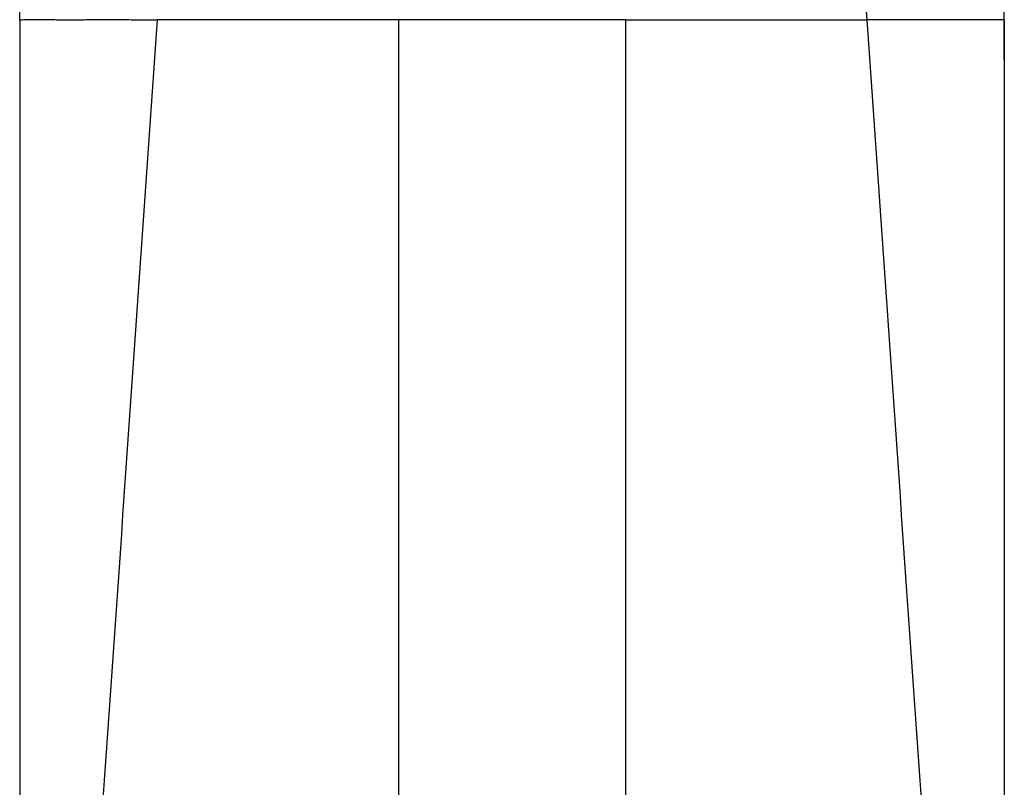
# Paper-space layout '_Bottom' of a CAD drawing. Units: millimetres. Extents: x -100 to 100, y 0 to 97.
# Drawn here: x 71 to 84, y 25 to 35 of the extents above; entities that cross this region are included whole.
import ezdxf

# ---------------------------------------------------------------- set-up
doc = ezdxf.new("R2010")
doc.units = ezdxf.units.MM

psp = doc.layouts.new('_Bottom')

# ---------------------------------------------------------------- linework, layer by layer
at = {"color": 7, "linetype": 'Continuous', "lineweight": 25}
for p, q in [((76, 35), (72.815, 35)), ((79, 35), (76, 35)), ((79, 35), (82.185, 35)), ((84, 34.47), (84, 34.99))]:
    psp.add_line(p, q, dxfattribs=at)
for points in [[(79.751, 68.927), (80.566, 57.846), (81.378, 46.47), (82.185, 35)], [(71, 35), (71, 46.208), (71, 57.204), (71, 67.795)], [(84, 35), (84, 46.208), (84, 57.204), (84, 67.795)], [(71, 35), (71, 35), (71.002, 35), (71.006, 35)], [(71, 35), (71, 29.607), (71, 24.274), (71, 19)], [(72.815, 35), (72.441, 29.617), (72.068, 24.284), (71.694, 19)], [(76, 35), (76, 31.205), (76, 27.434), (76, 23.687)], [(79, 35), (79, 31.205), (79, 27.434), (79, 23.687)], [(82.185, 35), (82.559, 29.617), (82.932, 24.284), (83.306, 19)], [(84, 35), (84, 35), (83.998, 35), (83.992, 35)], [(84, 35), (84, 29.607), (84, 24.274), (84, 19)]]:
    psp.add_open_spline(points, degree=3, dxfattribs=at)
for points, knots in [([(71.006, 35), (71.01, 35), (71.02, 35), (71.046, 35.001), (71.081, 35.001), (71.122, 35.002), (71.168, 35.002), (71.218, 35.002), (71.269, 35.002), (71.32, 35.002), (71.37, 35.002), (71.417, 35.001), (71.46, 35.001), (71.499, 35), (71.533, 35), (71.612, 35), (71.747, 35), (71.95, 35.001), (72.164, 35.001), (72.383, 35.001), (72.6, 35), (72.745, 35), (72.815, 35)], [0, 0, 0, 0, 0.052973, 0.103986, 0.152742, 0.19903, 0.242678, 0.283478, 0.321245, 0.355844, 0.387183, 0.415199, 0.439858, 0.46114, 0.479038, 0.493551, 0.583111, 0.671504, 0.7579, 0.841628, 0.922469, 1, 1, 1, 1]), ([(83.992, 35), (83.977, 35), (83.938, 35), (83.764, 35), (83.625, 35), (83.249, 35), (83.016, 35), (82.568, 35), (82.356, 35), (82.185, 35)], [0, 0, 0, 0, 0.25, 0.25, 0.5, 0.5, 0.75, 0.75, 1, 1, 1, 1]), ([(71, 34.92), (71, 33.898), (71, 31.834), (71, 28.765), (71, 25.559), (71, 22.236), (71, 20.096), (71, 19)], [0, 0, 0, 0, 0.177959, 0.359518, 0.543079, 0.765915, 1, 1, 1, 1]), ([(84, 34.491), (84, 33.613), (84, 31.692), (84, 28.765), (84, 25.559), (84, 22.236), (84, 20.096), (84, 19)], [0, 0, 0, 0, 0.156902, 0.343112, 0.531374, 0.759918, 1, 1, 1, 1])]:
    psp.add_open_spline(points, degree=3, knots=knots, dxfattribs=at)

doc.saveas('drawing.dxf')
